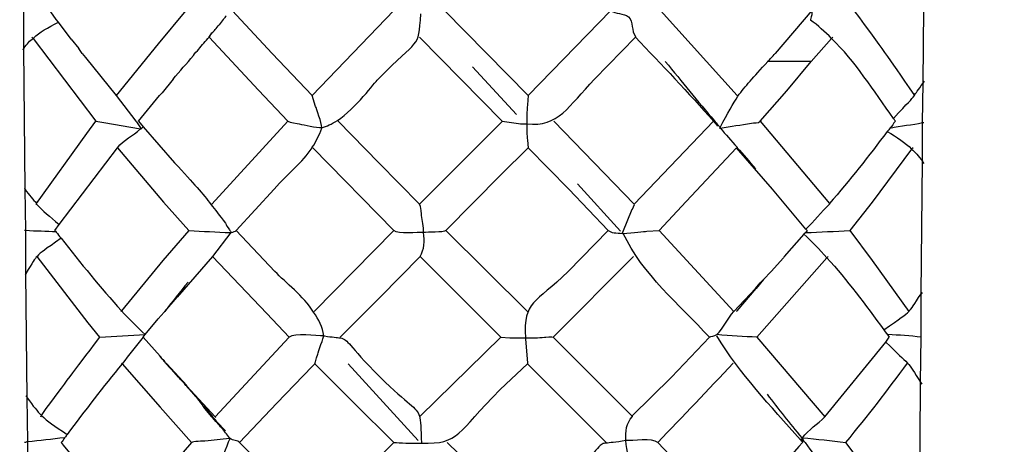
# Model space of a CAD drawing. Extents: x 0 to 210, y 0 to 297.
# Drawn here: x 78 to 83, y 128 to 130 of the extents above; entities that cross this region are included whole.
import ezdxf

# ---------------------------------------------------------------- set-up
doc = ezdxf.new("R2010")
doc.units = 0
doc.header["$MEASUREMENT"] = 0
doc.layers.add('EBENE_1', color=7, linetype='CONTINUOUS')

msp = doc.modelspace()

# ---------------------------------------------------------------- linework, layer by layer
at = {"layer": 'EBENE_1', "color": 7}
for points in [[(78.2702, 123.3931), (78.2509, 125.3513), (78.2445, 126.1891), (78.2382, 126.6928), (78.2382, 126.6962), (78.2349, 127.1393), (78.2316, 127.3766), (78.2316, 127.6081), (78.2253, 128.1215), (78.2253, 128.3464), (78.2222, 128.5549), (78.2158, 129.1422), (78.2158, 129.3445), (78.2123, 129.5405), (78.206, 130.2051), (78.206, 130.3752), (78.2029, 130.5578), (78.1965, 131.2996), (78.1965, 131.3027), (78.1965, 131.4439), (78.1932, 131.611), (78.1868, 132.3717), (78.1868, 132.3941)], [(78.4308, 130.2498), (78.3698, 130.3301), (78.3601, 130.3429), (78.3345, 130.3783)], [(78.9732, 130.3845), (78.8416, 130.2271), (78.6426, 129.9832)], [(79.9556, 130.3845), (79.5702, 129.9832)], [(80.1964, 130.3845), (80.5912, 129.9832)], [(81.5799, 129.9832), (81.2171, 130.3845)], [(81.933, 130.3845), (81.7597, 130.1823)], [(78.2445, 130.2595), (78.2509, 130.2526), (78.5463, 129.8612), (78.5847, 129.855), (78.7582, 129.8261)], [(78.4308, 130.2498), (78.4661, 130.2051)], [(79.0857, 130.2626), (79.0826, 130.2595)], [(78.4821, 130.1823), (78.4662, 130.2051)], [(78.4821, 130.1823), (78.4981, 130.1634), (78.6426, 129.9832), (78.7358, 129.8612), (78.7389, 129.8581), (78.7615, 129.8261)], [(81.9298, 130.1437), (81.7243, 130.1437), (81.7212, 130.1437)], [(80.328, 130.1182), (80.5366, 129.8936)], [(78.9122, 130.0604), (78.8609, 129.9963), (78.848, 129.9832)], [(78.7484, 129.8612), (78.848, 129.9832)], [(78.2638, 129.4699), (78.2669, 129.4699), (78.2669, 129.473), (78.5046, 129.8037), (78.5463, 129.8612)], [(78.7484, 129.8612), (78.771, 129.8357), (78.9186, 129.6656)], [(79.4548, 129.8612), (79.0951, 129.4699)], [(80.4692, 129.8612), (80.0777, 129.4699)], [(80.7131, 129.8612), (81.0919, 129.4699)], [(81.0919, 129.4699), (81.4676, 129.8612)], [(81.689, 129.8612), (82.0164, 129.473)], [(78.649, 129.7362), (78.8672, 129.4795), (78.9859, 129.3445)], [(81.7468, 129.5405), (81.5766, 129.7362)], [(82.4112, 129.7362), (82.4048, 129.7293), (82.2186, 129.4795), (82.1127, 129.3445)], [(81.0277, 129.3414), (80.8254, 129.566)], [(81.9105, 129.3445), (81.9041, 129.351), (81.7468, 129.5405)], [(81.0823, 129.444), (81.0373, 129.3352)], [(81.0919, 129.4668), (81.0824, 129.444)], [(78.9861, 129.3445), (78.8641, 129.2032), (78.6683, 128.9659), (78.665, 128.9628)], [(79.1852, 129.3352), (79.0984, 129.2225), (78.9315, 129.0299)], [(79.58, 128.9628), (79.9556, 129.3445)], [(80.2027, 129.3445), (80.5881, 128.9628)], [(81.5637, 128.9628), (81.2106, 129.3445)], [(81.9105, 129.3445), (81.9041, 129.3352), (81.8945, 129.3283), (81.8014, 129.2225), (81.7982, 129.2163), (81.7405, 129.1519)], [(82.1127, 129.3445), (82.2186, 129.2032), (82.3921, 128.9628)], [(78.5656, 128.8408), (78.511, 128.908), (78.2702, 129.2225)], [(79.0984, 129.2225), (79.3552, 128.9528), (79.4612, 128.8408)], [(80.71, 128.8408), (81.0888, 129.2225)], [(82.01, 129.2225), (82.0037, 129.216), (81.6731, 128.8408)], [(81.5766, 128.9628), (81.5799, 128.9659), (81.6697, 129.0716), (81.689, 129.0975)], [(81.705, 129.1133), (81.6697, 129.0716)], [(78.938, 128.6513), (78.8834, 128.7154), (78.8802, 128.7154), (78.8802, 128.7188), (78.8771, 128.7188), (78.8738, 128.7247), (78.8705, 128.7247), (78.8672, 128.7316), (78.8609, 128.7378), (78.8545, 128.7474), (78.8512, 128.7474), (78.8512, 128.7505), (78.7711, 128.8408), (78.7806, 128.8535), (78.8418, 128.9273), (78.8705, 128.9593), (78.8738, 128.9628), (78.9315, 129.0299)], [(80.0808, 128.4684), (80.4628, 128.8408)], [(81.6731, 128.8408), (81.994, 128.4649)], [(78.8512, 128.7474), (78.8609, 128.7378)], [(78.6683, 128.7188), (78.6714, 128.7154), (78.8511, 128.5101), (78.9988, 128.343)], [(78.8672, 128.7316), (78.8738, 128.7247)], [(78.8771, 128.7188), (78.8802, 128.7154), (78.938, 128.6513)], [(78.8834, 128.7154), (78.9765, 128.6127)], [(79.7406, 128.7154), (80.0711, 128.3526)], [(79.0214, 128.5583), (78.9765, 128.6096), (78.9732, 128.6127)], [(78.9765, 128.6096), (79.1112, 128.4649), (79.1144, 128.4615)], [(79.1017, 128.4615), (79.0984, 128.4615), (79.0951, 128.4649), (79.0664, 128.5035), (79.0631, 128.5035), (79.0566, 128.5132)], [(79.06, 128.5132), (79.0631, 128.5035)], [(79.0951, 128.4649), (79.0631, 128.5035)], [(79.1144, 128.4425), (79.0984, 128.4615)], [(79.1434, 128.4105), (79.1144, 128.4425), (79.1048, 128.458)], [(79.121, 128.4394), (79.1594, 128.3978)], [(79.9556, 128.343), (79.5895, 127.9771)], [(80.2091, 128.343), (80.5848, 127.9771)], [(82.3695, 127.9771), (82.3632, 127.9868), (82.0936, 128.343)]]:
    msp.add_lwpolyline(points, dxfattribs=at)
for points, knots in [([(82.7356, 123.1361), (82.7485, 123.1395), (82.758, 123.143), (82.7678, 123.1523), (83.0181, 123.2773), (83.2556, 123.4282), (83.4837, 123.5918), (83.49, 123.5984), (83.4995, 123.6046), (83.5093, 123.6115), (83.5734, 123.6594), (83.6344, 123.7076), (83.6954, 123.762), (83.721, 123.7817), (83.7467, 123.8006), (83.7725, 123.8234), (83.7756, 123.8234), (83.7789, 123.8265), (83.782, 123.8296), (83.8077, 123.852), (83.8303, 123.8712), (83.8559, 123.8905), (83.8623, 123.8967), (83.8687, 123.9036), (83.8752, 123.9067), (83.8849, 123.9164), (83.8912, 123.9257), (83.9009, 123.9291), (83.9073, 123.9388), (83.9105, 123.9422), (83.9171, 123.9457), (83.9265, 123.955), (83.9329, 123.9643), (83.9426, 123.9708), (83.9715, 123.9966), (83.9972, 124.0221), (84.0228, 124.0511), (84.0902, 124.1121), (84.1577, 124.1792), (84.2218, 124.2468), (84.2411, 124.2695), (84.2635, 124.2919), (84.2828, 124.3143), (84.2893, 124.3208), (84.2926, 124.327), (84.3021, 124.3336), (84.3053, 124.3398), (84.3119, 124.3494), (84.3214, 124.3563), (84.3279, 124.3656), (84.3374, 124.3753), (84.347, 124.3849), (84.3503, 124.3915), (84.3599, 124.4011), (84.363, 124.4073), (84.3792, 124.4235), (84.3921, 124.4397), (84.4049, 124.4586), (84.4209, 124.4748), (84.4338, 124.491), (84.4499, 124.51), (84.4562, 124.5165), (84.4626, 124.5231), (84.4659, 124.5327), (84.4883, 124.5582), (84.5107, 124.584), (84.53, 124.6095), (84.5334, 124.613), (84.5365, 124.6161), (84.5398, 124.6192), (84.5398, 124.6192), (84.5975, 124.6963), (84.5975, 124.6963), (84.7196, 124.8569), (84.8286, 125.0236), (84.9313, 125.1969), (84.9377, 125.2066), (84.9442, 125.2162), (84.9475, 125.2262), (84.9506, 125.2262), (84.9506, 125.2296), (84.9506, 125.2296), (84.957, 125.2421), (84.9633, 125.2514), (84.9699, 125.2644), (84.9826, 125.2837), (84.9956, 125.3065), (85.0019, 125.3285), (85.0533, 125.4153), (85.0982, 125.5022), (85.1368, 125.5921), (85.1688, 125.6527), (85.1978, 125.7171), (85.2235, 125.7812), (85.2235, 125.7843), (85.2266, 125.7843), (85.2266, 125.7878), (85.2266, 125.7878), (85.2266, 125.7912), (85.2266, 125.7912), (85.2266, 125.7912), (85.2266, 125.7943), (85.2266, 125.7943), (85.2557, 125.8584), (85.2813, 125.9194), (85.3004, 125.9834), (85.3166, 126.0158), (85.3294, 126.0448), (85.3359, 126.0765), (85.3742, 126.1826), (85.4097, 126.2856), (85.4386, 126.3944), (85.4836, 126.5453), (85.5221, 126.7028), (85.5509, 126.8564), (85.5638, 126.9243), (85.5766, 126.9918), (85.5862, 127.059), (85.5959, 127.12), (85.6055, 127.1841), (85.615, 127.2454), (85.6248, 127.3477), (85.6343, 127.4476), (85.6407, 127.5499), (85.6472, 127.6112), (85.6505, 127.6719), (85.6472, 127.7301), (85.6536, 127.8004), (85.6536, 127.8648), (85.6536, 127.9323), (85.6536, 128.035), (85.6505, 128.1342), (85.6441, 128.2372), (85.6441, 128.2372), (85.6441, 128.2434), (85.6441, 128.2434), (85.6376, 128.3206), (85.6312, 128.3943), (85.6214, 128.4715), (85.6214, 128.5035), (85.615, 128.5387), (85.6119, 128.571), (85.6119, 128.571), (85.6119, 128.5741), (85.6119, 128.5741), (85.6119, 128.5838), (85.6088, 128.5903), (85.6088, 128.6003), (85.5895, 128.7378), (85.5638, 128.8756), (85.5316, 129.0075), (85.5221, 129.0527), (85.5123, 129.0975), (85.4996, 129.1422), (85.4836, 129.2132), (85.4643, 129.2835), (85.4419, 129.351), (85.445, 129.3541), (85.4419, 129.3572), (85.4419, 129.3607), (85.4419, 129.3638), (85.4386, 129.3638), (85.4386, 129.3638), (85.4097, 129.4699), (85.3742, 129.5756), (85.3359, 129.6783), (85.3261, 129.7107), (85.3134, 129.7427), (85.3004, 129.7748), (85.2684, 129.8581), (85.2331, 129.9415), (85.1978, 130.0249), (85.1561, 130.1151), (85.1111, 130.2082), (85.066, 130.2981), (84.973, 130.4745), (84.8703, 130.6512), (84.758, 130.8183), (84.3792, 131.3895), (83.9042, 131.8708), (83.3392, 132.2594), (83.3295, 132.2659), (83.3166, 132.2721), (83.3038, 132.2818), (83.3006, 132.2849), (83.2973, 132.2849), (83.294, 132.2883), (83.2589, 132.3138), (83.2138, 132.3462), (83.169, 132.3817), (83.0854, 132.4392), (82.9924, 132.5036), (82.9025, 132.5484), (82.8832, 132.5612), (82.8639, 132.5708), (82.8446, 132.577), (82.8446, 132.577), (82.8415, 132.577), (82.8415, 132.577), (82.8382, 132.5805), (82.8351, 132.5805), (82.8288, 132.5839)], [0, 0, 0, 0, 1, 1, 1, 2, 2, 2, 3, 3, 3, 4, 4, 4, 5, 5, 5, 6, 6, 6, 7, 7, 7, 8, 8, 8, 9, 9, 9, 10, 10, 10, 11, 11, 11, 12, 12, 12, 13, 13, 13, 14, 14, 14, 15, 15, 15, 16, 16, 16, 17, 17, 17, 18, 18, 18, 19, 19, 19, 20, 20, 20, 21, 21, 21, 22, 22, 22, 23, 23, 23, 24, 24, 24, 25, 25, 25, 26, 26, 26, 27, 27, 27, 28, 28, 28, 29, 29, 29, 30, 30, 30, 31, 31, 31, 32, 32, 32, 33, 33, 33, 34, 34, 34, 35, 35, 35, 36, 36, 36, 37, 37, 37, 38, 38, 38, 39, 39, 39, 40, 40, 40, 41, 41, 41, 42, 42, 42, 43, 43, 43, 44, 44, 44, 45, 45, 45, 46, 46, 46, 47, 47, 47, 48, 48, 48, 49, 49, 49, 50, 50, 50, 51, 51, 51, 52, 52, 52, 53, 53, 53, 54, 54, 54, 55, 55, 55, 56, 56, 56, 57, 57, 57, 58, 58, 58, 59, 59, 59, 60, 60, 60, 61, 61, 61, 62, 62, 62, 63, 63, 63, 64, 64, 64, 65, 65, 65, 66, 66, 66, 67, 67, 67, 67]), ([(82.7419, 123.1361), (82.7419, 123.1361), (82.7354, 123.1361), (82.7354, 123.1361), (82.7354, 123.1361), (82.7321, 123.1361), (82.7321, 123.1361), (82.7066, 123.1299), (82.681, 123.1299), (82.6551, 123.1268), (82.2763, 123.1488), (82.4016, 123.73), (82.4048, 123.9257), (82.4048, 123.9257), (82.4176, 125.3513), (82.4176, 125.3513), (82.4176, 125.3513), (82.424, 126.0093), (82.424, 126.0093), (82.424, 126.0093), (82.424, 126.2501), (82.424, 126.2501), (82.424, 126.2501), (82.4303, 126.6542), (82.4303, 126.6542), (82.4303, 126.6542), (82.4303, 126.9081), (82.4303, 126.9081), (82.4303, 126.9081), (82.4338, 127.1489), (82.4338, 127.1489), (82.4338, 127.1489), (82.4369, 127.624), (82.4369, 127.624), (82.4369, 127.624), (82.4402, 127.8583), (82.4402, 127.8583), (82.4402, 127.8583), (82.4433, 128.0767), (82.4433, 128.0767), (82.4433, 128.0767), (82.4465, 128.6286), (82.4465, 128.6286), (82.4465, 128.6286), (82.4496, 128.8411), (82.4496, 128.8411), (82.4496, 128.8411), (82.4496, 129.0461), (82.4496, 129.0461), (82.4496, 129.0461), (82.4562, 129.6721), (82.4562, 129.6721), (82.4562, 129.6721), (82.4562, 129.855), (82.4562, 129.855), (82.4562, 129.855), (82.4594, 130.0414), (82.4594, 130.0414), (82.4594, 130.0414), (82.4658, 130.7508), (82.4658, 130.7508), (82.4658, 130.7508), (82.4658, 130.9017), (82.4658, 130.9017), (82.4658, 130.9017), (82.4658, 130.9048), (82.4658, 130.9048), (82.4658, 130.9048), (82.4689, 131.078), (82.4689, 131.078), (82.4689, 131.078), (82.4755, 131.8615), (82.4755, 131.8615), (82.4755, 131.8615), (82.4755, 131.8773), (82.4755, 131.8773), (82.4755, 131.8773), (82.4787, 132.0024), (82.4787, 132.0024), (82.4787, 132.0024), (82.4787, 132.1533), (82.4787, 132.1533), (82.4787, 132.1533), (82.4818, 132.3941), (82.4818, 132.3941)], [0, 0, 0, 0, 1, 1, 1, 2, 2, 2, 3, 3, 3, 4, 4, 4, 5, 5, 5, 6, 6, 6, 7, 7, 7, 8, 8, 8, 9, 9, 9, 10, 10, 10, 11, 11, 11, 12, 12, 12, 13, 13, 13, 14, 14, 14, 15, 15, 15, 16, 16, 16, 17, 17, 17, 18, 18, 18, 19, 19, 19, 20, 20, 20, 21, 21, 21, 22, 22, 22, 23, 23, 23, 24, 24, 24, 25, 25, 25, 26, 26, 26, 27, 27, 27, 28, 28, 28, 28]), ([(80.9956, 131.4632), (80.9956, 131.4632), (80.5943, 131.0426), (80.5943, 131.0426), (80.5943, 131.0426), (80.591, 130.9978), (80.591, 130.9978), (80.591, 130.9978), (80.591, 130.9079), (80.591, 130.9079), (80.591, 130.9079), (80.591, 130.8341), (80.591, 130.8341), (80.591, 130.8341), (80.5943, 130.7955), (80.5943, 130.7955), (80.5943, 130.7955), (80.9827, 130.3845), (80.9827, 130.3845), (81.002, 130.3687), (81.0437, 130.3718), (81.0663, 130.3556), (81.0886, 130.3329), (81.079, 130.2853), (81.0983, 130.2626), (81.0983, 130.2626), (81.0983, 130.2595), (81.0983, 130.2595), (81.2235, 130.1279), (81.3487, 129.9963), (81.4676, 129.8612), (81.4738, 129.855), (81.4802, 129.8454), (81.4867, 129.8388)], [0, 0, 0, 0, 1, 1, 1, 2, 2, 2, 3, 3, 3, 4, 4, 4, 5, 5, 5, 6, 6, 6, 7, 7, 7, 8, 8, 8, 9, 9, 9, 10, 10, 10, 11, 11, 11, 11]), ([(81.7661, 130.5902), (81.8593, 130.4745), (81.933, 130.4586), (81.933, 130.3845), (81.933, 130.3718), (81.933, 130.3591), (81.9267, 130.3425), (81.9267, 130.3425), (81.9267, 130.3398), (81.9267, 130.3398)], [0, 0, 0, 0, 1, 1, 1, 2, 2, 2, 3, 3, 3, 3]), ([(79.1883, 129.3352), (79.1947, 129.3383), (79.2076, 129.3414), (79.2107, 129.3445), (79.2107, 129.3445), (79.3906, 129.5405), (79.3906, 129.5405), (79.4579, 129.6173), (79.5222, 129.6656), (79.5702, 129.7362), (79.5702, 129.7362), (79.5702, 129.7393), (79.5702, 129.7393), (79.5895, 129.7651), (79.6024, 129.7941), (79.6153, 129.8295), (79.6153, 129.8295), (79.6153, 129.8326), (79.6153, 129.8326), (79.6153, 129.8516), (79.5895, 129.9226), (79.5862, 129.9319), (79.5862, 129.9319), (79.5702, 129.9832), (79.5702, 129.9832), (79.5702, 129.9832), (79.3809, 130.1823), (79.3809, 130.1823), (79.3809, 130.1823), (79.1914, 130.3845), (79.1914, 130.3845)], [0, 0, 0, 0, 1, 1, 1, 2, 2, 2, 3, 3, 3, 4, 4, 4, 5, 5, 5, 6, 6, 6, 7, 7, 7, 8, 8, 8, 9, 9, 9, 10, 10, 10, 10]), ([(80.9827, 130.3845), (80.9827, 130.3845), (80.591, 129.9832), (80.591, 129.9832), (80.591, 129.9832), (80.5879, 129.9384), (80.5879, 129.9384), (80.5848, 129.9064), (80.5848, 129.8774), (80.5848, 129.8485), (80.5848, 129.823), (80.5848, 129.7972), (80.5879, 129.7713), (80.5879, 129.7713), (80.591, 129.7362), (80.591, 129.7362), (80.591, 129.7362), (80.7836, 129.5405), (80.7836, 129.5405), (80.7836, 129.5405), (80.9698, 129.3445), (80.9698, 129.3445), (80.9827, 129.3352), (81.0084, 129.3317), (81.0373, 129.3317)], [0, 0, 0, 0, 1, 1, 1, 2, 2, 2, 3, 3, 3, 4, 4, 4, 5, 5, 5, 6, 6, 6, 7, 7, 7, 8, 8, 8, 8]), ([(78.2029, 130.1985), (78.206, 130.202), (78.206, 130.2054), (78.206, 130.2054), (78.2222, 130.2271), (78.2349, 130.2436), (78.2509, 130.2529), (78.2831, 130.2857), (78.3184, 130.3012), (78.3698, 130.3301)], [0, 0, 0, 0, 1, 1, 1, 2, 2, 2, 3, 3, 3, 3]), ([(79.0824, 130.2595), (79.0824, 130.2595), (79.3167, 130.009), (79.3167, 130.009), (79.3167, 130.009), (79.4548, 129.8612), (79.4548, 129.8612), (79.4612, 129.855), (79.5029, 129.8512), (79.5092, 129.8485), (79.5318, 129.8454), (79.5895, 129.8295), (79.6153, 129.8326), (79.6377, 129.8357), (79.6634, 129.8485), (79.6891, 129.8647), (79.7757, 129.9226), (79.8656, 130.0445), (79.8817, 130.0604), (80.0775, 130.2626), (80.0711, 130.1954), (80.0839, 130.3687)], [0, 0, 0, 0, 1, 1, 1, 2, 2, 2, 3, 3, 3, 4, 4, 4, 5, 5, 5, 6, 6, 6, 7, 7, 7, 7]), ([(79.1627, 130.3591), (79.1592, 130.3556), (79.1561, 130.3494), (79.1528, 130.346), (79.1497, 130.346), (79.1497, 130.3429), (79.1497, 130.3429), (79.1434, 130.3332), (79.1368, 130.327), (79.1305, 130.317)], [0, 0, 0, 0, 1, 1, 1, 2, 2, 2, 3, 3, 3, 3]), ([(82.3278, 129.8612), (82.3246, 129.8647), (82.3215, 129.8712), (82.3184, 129.8743), (82.2252, 130.0059), (82.1385, 130.1437), (82.0262, 130.2529), (81.994, 130.2853), (81.962, 130.3139), (81.9267, 130.3398)], [0, 0, 0, 0, 1, 1, 1, 2, 2, 2, 3, 3, 3, 3]), ([(78.9122, 130.0604), (78.9444, 130.0989), (78.9765, 130.1341), (79.0085, 130.1727), (79.0149, 130.1823), (79.0247, 130.192), (79.0342, 130.202), (79.0471, 130.2209), (79.0664, 130.2402), (79.0826, 130.2595), (79.0826, 130.2595), (79.0826, 130.2626), (79.0826, 130.2626), (79.0826, 130.2626), (79.0857, 130.2626), (79.0857, 130.2626), (79.0888, 130.2691), (79.092, 130.2722), (79.0951, 130.2788), (79.1017, 130.2853), (79.1081, 130.2884), (79.1113, 130.2946), (79.1177, 130.3012), (79.1242, 130.3108), (79.1306, 130.317)], [0, 0, 0, 0, 1, 1, 1, 2, 2, 2, 3, 3, 3, 4, 4, 4, 5, 5, 5, 6, 6, 6, 7, 7, 7, 8, 8, 8, 8]), ([(80.0775, 130.2595), (80.0775, 130.2595), (80.2734, 130.0604), (80.2734, 130.0604), (80.2734, 130.0604), (80.469, 129.8612), (80.469, 129.8612), (80.469, 129.8612), (80.5462, 129.8512), (80.5462, 129.8512), (80.559, 129.8485), (80.5719, 129.8485), (80.5848, 129.8485), (80.7355, 129.8326), (80.7805, 129.9315), (80.9057, 130.0604), (80.9057, 130.0604), (81.0985, 130.2595), (81.0985, 130.2595)], [0, 0, 0, 0, 1, 1, 1, 2, 2, 2, 3, 3, 3, 4, 4, 4, 5, 5, 5, 6, 6, 6, 6]), ([(81.4964, 129.8295), (81.4964, 129.8295), (81.4996, 129.8295), (81.4996, 129.8295), (81.551, 129.8357), (81.5959, 129.8454), (81.6473, 129.8516), (81.6569, 129.855), (81.6826, 129.8516), (81.689, 129.8612), (81.689, 129.8612), (81.8142, 130.0059), (81.8142, 130.0059), (81.8142, 130.0059), (81.9298, 130.1434), (81.9298, 130.1434), (81.9298, 130.1434), (82.0261, 130.2529), (82.0261, 130.2529), (82.0261, 130.2529), (82.0324, 130.2595), (82.0324, 130.2595)], [0, 0, 0, 0, 1, 1, 1, 2, 2, 2, 3, 3, 3, 4, 4, 4, 5, 5, 5, 6, 6, 6, 7, 7, 7, 7]), ([(81.2395, 130.1437), (81.3198, 130.0476), (81.3937, 129.9546), (81.4709, 129.8647), (81.4773, 129.8581), (81.4836, 129.8485), (81.4902, 129.8423), (81.4933, 129.8388), (81.4964, 129.8357), (81.4996, 129.8326), (81.4996, 129.8326), (81.4996, 129.8299), (81.4996, 129.8299), (81.5253, 129.8006), (81.5511, 129.7682), (81.5799, 129.7393), (81.5799, 129.7393), (81.5799, 129.7362), (81.5799, 129.7362), (81.6087, 129.7041), (81.6378, 129.6693), (81.6666, 129.6366)], [0, 0, 0, 0, 1, 1, 1, 2, 2, 2, 3, 3, 3, 4, 4, 4, 5, 5, 5, 6, 6, 6, 7, 7, 7, 7]), ([(81.4996, 129.8326), (81.535, 129.8998), (81.5606, 129.9446), (81.583, 129.9801), (81.6185, 130.0283), (81.6538, 130.0666), (81.7244, 130.1437), (81.7339, 130.1537), (81.7468, 130.1665), (81.7597, 130.1823)], [0, 0, 0, 0, 1, 1, 1, 2, 2, 2, 3, 3, 3, 3]), ([(82.3182, 129.8743), (82.3921, 129.9546), (82.4016, 129.9611), (82.4178, 129.9832), (82.4241, 129.9932), (82.4338, 130.009), (82.4594, 130.0414), (82.4627, 130.0445), (82.4627, 130.0476), (82.4658, 130.0507)], [0, 0, 0, 0, 1, 1, 1, 2, 2, 2, 3, 3, 3, 3]), ([(79.702, 128.8408), (79.702, 128.8408), (79.8913, 129.0299), (79.8913, 129.0299), (79.8913, 129.0299), (80.0808, 129.2225), (80.0808, 129.2225), (80.0999, 129.2549), (80.1032, 129.2966), (80.0968, 129.3352), (80.0968, 129.3638), (80.0904, 129.3927), (80.0872, 129.4154), (80.0872, 129.4154), (80.0839, 129.4633), (80.0775, 129.4699), (80.0775, 129.4699), (79.8849, 129.6656), (79.8849, 129.6656), (79.8849, 129.6656), (79.6922, 129.8612), (79.6922, 129.8612)], [0, 0, 0, 0, 1, 1, 1, 2, 2, 2, 3, 3, 3, 4, 4, 4, 5, 5, 5, 6, 6, 6, 7, 7, 7, 7]), ([(82.3278, 129.8612), (82.3184, 129.8516), (82.312, 129.8388), (82.3022, 129.8295), (82.2991, 129.823), (82.2958, 129.8196), (82.2893, 129.8134), (82.2026, 129.6976), (82.1129, 129.5822), (82.0164, 129.473), (82.0164, 129.473), (82.0164, 129.4699), (82.0164, 129.4699), (81.978, 129.4313), (81.9427, 129.3896), (81.9043, 129.351)], [0, 0, 0, 0, 1, 1, 1, 2, 2, 2, 3, 3, 3, 4, 4, 4, 5, 5, 5, 5]), ([(78.3536, 129.3445), (78.3536, 129.3445), (78.3729, 129.3738), (78.3729, 129.3738), (78.3729, 129.3738), (78.649, 129.7362), (78.649, 129.7362), (78.6778, 129.7748), (78.7227, 129.791), (78.758, 129.8261), (78.758, 129.8261), (78.7613, 129.8261), (78.7613, 129.8261), (78.7644, 129.8295), (78.7677, 129.8326), (78.771, 129.8357)], [0, 0, 0, 0, 1, 1, 1, 2, 2, 2, 3, 3, 3, 4, 4, 4, 5, 5, 5, 5]), ([(82.2893, 129.8134), (82.3375, 129.7844), (82.373, 129.762), (82.4048, 129.7296), (82.421, 129.7169), (82.4371, 129.6976), (82.4563, 129.6721), (82.4563, 129.669), (82.4594, 129.6656), (82.4627, 129.6625)], [0, 0, 0, 0, 1, 1, 1, 2, 2, 2, 3, 3, 3, 3]), ([(82.3022, 129.8295), (82.3537, 129.8388), (82.4081, 129.8454), (82.4563, 129.855), (82.4563, 129.855), (82.4627, 129.855), (82.4627, 129.855)], [0, 0, 0, 0, 1, 1, 1, 2, 2, 2, 2]), ([(80.5912, 129.7362), (80.5912, 129.7362), (80.4628, 129.6077), (80.4628, 129.6077), (80.4628, 129.6077), (80.2027, 129.3445), (80.2027, 129.3445), (80.1898, 129.3352), (80.1161, 129.3383), (80.0968, 129.3352), (80.068, 129.3383), (79.9779, 129.3252), (79.9556, 129.3445), (79.9556, 129.3445), (79.5735, 129.7362), (79.5735, 129.7362)], [0, 0, 0, 0, 1, 1, 1, 2, 2, 2, 3, 3, 3, 4, 4, 4, 5, 5, 5, 5]), ([(81.0406, 129.3317), (81.0886, 129.3352), (81.1401, 129.3414), (81.1529, 129.3414), (81.1529, 129.3414), (81.2106, 129.3445), (81.2106, 129.3445), (81.2106, 129.3445), (81.3391, 129.4826), (81.3391, 129.4826), (81.3391, 129.4826), (81.5766, 129.7362), (81.5766, 129.7362)], [0, 0, 0, 0, 1, 1, 1, 2, 2, 2, 3, 3, 3, 4, 4, 4, 4]), ([(78.9187, 129.6656), (79.0118, 129.5629), (79.0535, 129.5212), (79.092, 129.4668), (79.1113, 129.444), (79.1306, 129.4182), (79.1594, 129.38), (79.1628, 129.3703), (79.169, 129.3607), (79.1787, 129.3479), (79.1818, 129.3445), (79.1852, 129.3414), (79.1883, 129.3352)], [0, 0, 0, 0, 1, 1, 1, 2, 2, 2, 3, 3, 3, 4, 4, 4, 4]), ([(78.2092, 129.547), (78.2123, 129.5436), (78.2123, 129.5402), (78.2123, 129.5402), (78.2316, 129.5116), (78.2509, 129.4923), (78.2671, 129.473)], [0, 0, 0, 0, 1, 1, 1, 2, 2, 2, 2]), ([(78.3601, 129.3383), (78.3119, 129.3414), (78.2637, 129.3414), (78.2156, 129.3445), (78.2156, 129.3445), (78.2091, 129.3445), (78.2091, 129.3445)], [0, 0, 0, 0, 1, 1, 1, 2, 2, 2, 2]), ([(78.3827, 129.3093), (78.3057, 129.2518), (78.2864, 129.2449), (78.2702, 129.2225), (78.2575, 129.2132), (78.2478, 129.1936), (78.2158, 129.1422), (78.2158, 129.1422), (78.2158, 129.1391), (78.2125, 129.136)], [0, 0, 0, 0, 1, 1, 1, 2, 2, 2, 3, 3, 3, 3]), ([(78.3536, 129.3445), (78.3567, 129.3414), (78.3567, 129.3414), (78.3601, 129.3379), (78.3665, 129.3283), (78.3729, 129.319), (78.3825, 129.3093), (78.4755, 129.1905), (78.5687, 129.0747), (78.6683, 128.9659), (78.7034, 128.9273), (78.742, 128.8887), (78.7806, 128.8535)], [0, 0, 0, 0, 1, 1, 1, 2, 2, 2, 3, 3, 3, 4, 4, 4, 4]), ([(79.5831, 128.7188), (79.5862, 128.725), (79.5862, 128.7316), (79.5961, 128.7605), (79.5992, 128.7733), (79.6248, 128.8408), (79.6248, 128.847), (79.6184, 128.8887), (79.6024, 128.9242), (79.5768, 128.9593), (79.5285, 129.0361), (79.445, 129.0975), (79.3938, 129.1519), (79.3938, 129.1519), (79.2107, 129.3445), (79.2107, 129.3445)], [0, 0, 0, 0, 1, 1, 1, 2, 2, 2, 3, 3, 3, 4, 4, 4, 5, 5, 5, 5]), ([(80.97, 129.3445), (80.97, 129.3445), (80.7807, 129.1519), (80.7807, 129.1519), (80.6234, 128.9979), (80.5688, 129.0141), (80.5783, 128.8377), (80.5783, 128.8377), (80.5783, 128.8339), (80.5783, 128.8339), (80.5783, 128.8339), (80.5881, 128.7188), (80.5881, 128.7188), (80.5881, 128.7188), (80.5881, 128.7154), (80.5881, 128.7154), (80.5881, 128.7154), (80.7743, 128.5294), (80.7743, 128.5294), (80.7743, 128.5294), (80.9603, 128.343), (80.9603, 128.343)], [0, 0, 0, 0, 1, 1, 1, 2, 2, 2, 3, 3, 3, 4, 4, 4, 5, 5, 5, 6, 6, 6, 7, 7, 7, 7]), ([(81.4483, 128.8408), (81.3038, 128.9979), (81.1336, 129.136), (81.0406, 129.3317), (81.0406, 129.3317), (81.0375, 129.3317), (81.0375, 129.3317), (81.0375, 129.3317), (81.0375, 129.3352), (81.0375, 129.3352)], [0, 0, 0, 0, 1, 1, 1, 2, 2, 2, 3, 3, 3, 3]), ([(81.8945, 129.3283), (81.933, 129.2935), (81.9683, 129.2549), (82.0037, 129.2163), (82.1, 129.1102), (82.1866, 128.9945), (82.2734, 128.8756), (82.2829, 128.8628), (82.2893, 128.8535), (82.2989, 128.8405)], [0, 0, 0, 0, 1, 1, 1, 2, 2, 2, 3, 3, 3, 3]), ([(80.0808, 129.2225), (80.0808, 129.2225), (80.2508, 129.0527), (80.2508, 129.0527), (80.2508, 129.0527), (80.4628, 128.8408), (80.4628, 128.8408), (80.4628, 128.8408), (80.5045, 128.8377), (80.5045, 128.8377), (80.5045, 128.8377), (80.5783, 128.8377), (80.5783, 128.8377), (80.6074, 128.8377), (80.6392, 128.8377), (80.6683, 128.8408), (80.6714, 128.8408), (80.7069, 128.8439), (80.71, 128.8408), (80.71, 128.8408), (81.0824, 128.4684), (81.0824, 128.4684), (81.0824, 128.4684), (81.0824, 128.4649), (81.0824, 128.4649)], [0, 0, 0, 0, 1, 1, 1, 2, 2, 2, 3, 3, 3, 4, 4, 4, 5, 5, 5, 6, 6, 6, 7, 7, 7, 8, 8, 8, 8]), ([(81.0823, 128.4684), (81.0823, 128.4684), (81.2685, 128.6513), (81.2685, 128.6513), (81.2685, 128.6513), (81.4483, 128.8408), (81.4483, 128.8408), (81.4547, 128.847), (81.4738, 128.8439), (81.4835, 128.8535), (81.5157, 128.8825), (81.535, 128.9304), (81.5637, 128.9628), (81.5637, 128.9628), (81.6664, 129.0716), (81.6664, 129.0716), (81.6664, 129.0716), (81.689, 129.0975), (81.689, 129.0975), (81.689, 129.0975), (81.705, 129.1133), (81.705, 129.1133), (81.705, 129.1133), (81.7403, 129.1519), (81.7403, 129.1519)], [0, 0, 0, 0, 1, 1, 1, 2, 2, 2, 3, 3, 3, 4, 4, 4, 5, 5, 5, 6, 6, 6, 7, 7, 7, 8, 8, 8, 8]), ([(82.2732, 128.8756), (82.3535, 128.9338), (82.3728, 128.9431), (82.3921, 128.9628), (82.4048, 128.9755), (82.4145, 128.9945), (82.4496, 129.0461), (82.4529, 129.0461), (82.4529, 129.0492), (82.4562, 129.0527)], [0, 0, 0, 0, 1, 1, 1, 2, 2, 2, 3, 3, 3, 3]), ([(78.2862, 128.4649), (78.2895, 128.4684), (78.2895, 128.4715), (78.2895, 128.4715), (78.4211, 128.6513), (78.4275, 128.6575), (78.5656, 128.8408)], [0, 0, 0, 0, 1, 1, 1, 2, 2, 2, 2]), ([(78.7711, 128.8408), (78.7358, 128.7991), (78.7036, 128.7574), (78.6716, 128.7154), (78.5816, 128.6062), (78.495, 128.4939), (78.4115, 128.3816), (78.4084, 128.3781), (78.4051, 128.3719), (78.3985, 128.3654), (78.3954, 128.3592), (78.3891, 128.3495), (78.3827, 128.343)], [0, 0, 0, 0, 1, 1, 1, 2, 2, 2, 3, 3, 3, 4, 4, 4, 4]), ([(79.6248, 128.847), (79.5895, 128.847), (79.4867, 128.8628), (79.4612, 128.8405), (79.4612, 128.8405), (79.1112, 128.4649), (79.1112, 128.4649)], [0, 0, 0, 0, 1, 1, 1, 2, 2, 2, 2]), ([(79.6281, 128.847), (79.6667, 128.8405), (79.6891, 128.8405), (79.702, 128.8377), (79.747, 128.8274), (79.7308, 128.8119), (79.8913, 128.6513), (80.0262, 128.5194), (80.0646, 128.5101), (80.0775, 128.4684), (80.0839, 128.4456), (80.0839, 128.4105), (80.0872, 128.3395), (80.0872, 128.3395), (80.0872, 128.3364), (80.0872, 128.3364)], [0, 0, 0, 0, 1, 1, 1, 2, 2, 2, 3, 3, 3, 4, 4, 4, 5, 5, 5, 5]), ([(81.8881, 128.3464), (81.8817, 128.3495), (81.8817, 128.353), (81.8786, 128.3561), (81.7372, 128.5166), (81.5928, 128.6672), (81.4836, 128.847)], [0, 0, 0, 0, 1, 1, 1, 2, 2, 2, 2]), ([(81.8881, 128.3623), (81.8881, 128.3623), (81.8881, 128.3654), (81.8881, 128.3654), (81.9168, 128.404), (81.962, 128.4298), (81.994, 128.4649), (81.994, 128.4649), (82.2829, 128.8181), (82.2829, 128.8181), (82.2829, 128.8181), (82.2989, 128.8408), (82.2989, 128.8408)], [0, 0, 0, 0, 1, 1, 1, 2, 2, 2, 3, 3, 3, 4, 4, 4, 4]), ([(82.2829, 128.8181), (82.3408, 128.7605), (82.3632, 128.7409), (82.3856, 128.7188), (82.4017, 128.6992), (82.4147, 128.6772), (82.4467, 128.6286), (82.4498, 128.6255), (82.4498, 128.622), (82.4531, 128.6189)], [0, 0, 0, 0, 1, 1, 1, 2, 2, 2, 3, 3, 3, 3]), ([(79.2269, 128.343), (79.2269, 128.343), (79.4033, 128.5294), (79.4033, 128.5294), (79.4033, 128.5294), (79.5702, 128.7023), (79.5702, 128.7023), (79.5768, 128.7089), (79.58, 128.7123), (79.5831, 128.7154)], [0, 0, 0, 0, 1, 1, 1, 2, 2, 2, 3, 3, 3, 3]), ([(79.5831, 128.7188), (79.5831, 128.7188), (79.5831, 128.7154), (79.5831, 128.7154), (79.5831, 128.7154), (79.7693, 128.5294), (79.7693, 128.5294), (79.7693, 128.5294), (79.9556, 128.343), (79.9556, 128.343), (79.9556, 128.343), (80.0358, 128.3395), (80.0455, 128.3395), (80.0455, 128.3395), (80.0872, 128.3395), (80.0872, 128.3395), (80.2701, 128.3364), (80.2508, 128.385), (80.4596, 128.5934), (80.4596, 128.5934), (80.5879, 128.7154), (80.5879, 128.7154)], [0, 0, 0, 0, 1, 1, 1, 2, 2, 2, 3, 3, 3, 4, 4, 4, 5, 5, 5, 6, 6, 6, 7, 7, 7, 7]), ([(79.1787, 128.3623), (79.1787, 128.3623), (79.1787, 128.3654), (79.1787, 128.3654), (79.1659, 128.3816), (79.153, 128.3978), (79.1435, 128.4105), (79.1337, 128.4198), (79.1273, 128.4298), (79.121, 128.4394), (79.1144, 128.4494), (79.1113, 128.4522), (79.105, 128.4584), (79.105, 128.4584), (79.1017, 128.4615), (79.1017, 128.4615), (79.092, 128.478), (79.0791, 128.4908), (79.0664, 128.5035), (79.0664, 128.5066), (79.0633, 128.5101), (79.06, 128.5132), (79.06, 128.5132), (79.0567, 128.5132), (79.0567, 128.5132), (79.0504, 128.5228), (79.0407, 128.5356), (79.0311, 128.5452), (79.0278, 128.5483), (79.0247, 128.5549), (79.0214, 128.5583), (79.0085, 128.5741), (78.9925, 128.5934), (78.9765, 128.61), (78.9765, 128.61), (78.9765, 128.6127), (78.9765, 128.6127), (78.9765, 128.6127), (78.9732, 128.6127), (78.9732, 128.6127), (78.9637, 128.6255), (78.9508, 128.6386), (78.938, 128.6513)], [0, 0, 0, 0, 1, 1, 1, 2, 2, 2, 3, 3, 3, 4, 4, 4, 5, 5, 5, 6, 6, 6, 7, 7, 7, 8, 8, 8, 9, 9, 9, 10, 10, 10, 11, 11, 11, 12, 12, 12, 13, 13, 13, 14, 14, 14, 14]), ([(78.2158, 128.5645), (78.2189, 128.5614), (78.2222, 128.558), (78.2222, 128.5549), (78.2509, 128.5132), (78.2702, 128.4908), (78.2895, 128.4715), (78.3184, 128.4425), (78.3474, 128.4233), (78.4115, 128.3816)], [0, 0, 0, 0, 1, 1, 1, 2, 2, 2, 3, 3, 3, 3]), ([(81.4323, 127.8583), (81.4323, 127.8583), (81.0824, 128.221), (81.0824, 128.221), (81.0695, 128.2527), (81.0568, 128.3013), (81.0533, 128.3526), (81.0502, 128.3943), (81.0568, 128.4363), (81.0824, 128.4649)], [0, 0, 0, 0, 1, 1, 1, 2, 2, 2, 3, 3, 3, 3]), ([(78.3985, 128.3654), (78.3408, 128.3588), (78.2799, 128.3526), (78.2253, 128.3461), (78.2189, 128.3461), (78.2158, 128.343), (78.2092, 128.343)], [0, 0, 0, 0, 1, 1, 1, 2, 2, 2, 2]), ([(78.3827, 128.343), (78.3827, 128.343), (78.3923, 128.3302), (78.3923, 128.3302), (78.3923, 128.3302), (78.6843, 127.9771), (78.6843, 127.9771), (78.7165, 127.942), (78.7551, 127.9127), (78.7839, 127.8776), (78.7839, 127.8776), (78.7871, 127.8776), (78.7871, 127.8776)], [0, 0, 0, 0, 1, 1, 1, 2, 2, 2, 3, 3, 3, 4, 4, 4, 4]), ([(79.1818, 128.3623), (79.1818, 128.3623), (79.1787, 128.3623), (79.1787, 128.3623), (79.1401, 128.3592), (79.1017, 128.3526), (79.0631, 128.3495), (79.0566, 128.3495), (79.0054, 128.3495), (78.999, 128.343), (78.999, 128.343), (78.6843, 127.9771), (78.6843, 127.9771)], [0, 0, 0, 0, 1, 1, 1, 2, 2, 2, 3, 3, 3, 4, 4, 4, 4]), ([(78.7935, 127.8583), (78.7935, 127.8583), (78.7966, 127.8648), (78.7966, 127.8648), (78.7966, 127.8648), (79.1144, 128.221), (79.1144, 128.221), (79.1434, 128.2562), (79.1627, 128.3202), (79.1818, 128.3623)], [0, 0, 0, 0, 1, 1, 1, 2, 2, 2, 3, 3, 3, 3]), ([(79.2462, 127.3801), (79.2462, 127.3801), (79.5928, 127.7332), (79.5928, 127.7332), (79.5928, 127.7332), (79.6024, 127.7745), (79.6024, 127.7745), (79.6088, 127.7942), (79.6121, 127.8231), (79.6153, 127.8521), (79.6153, 127.8521), (79.6153, 127.8548), (79.6153, 127.8548), (79.6153, 127.8548), (79.6153, 127.8583), (79.6153, 127.8583), (79.6217, 127.9034), (79.6186, 127.9482), (79.5895, 127.9771), (79.5895, 127.9771), (79.2269, 128.343), (79.2269, 128.343), (79.2173, 128.3561), (79.1947, 128.3495), (79.1818, 128.3623)], [0, 0, 0, 0, 1, 1, 1, 2, 2, 2, 3, 3, 3, 4, 4, 4, 5, 5, 5, 6, 6, 6, 7, 7, 7, 8, 8, 8, 8]), ([(81.551, 127.9771), (81.551, 127.9771), (81.2042, 128.343), (81.2042, 128.343), (81.1786, 128.3654), (81.0854, 128.3495), (81.0533, 128.3526), (81.002, 128.343), (80.9763, 128.343), (80.9603, 128.3395), (80.9248, 128.3395), (80.9474, 128.3333), (80.7741, 128.16), (80.6167, 128.0092), (80.591, 128.0284), (80.5848, 127.9771), (80.5815, 127.9578), (80.5815, 127.9323), (80.5815, 127.8903), (80.5815, 127.8903), (80.5815, 127.8486), (80.5815, 127.8486)], [0, 0, 0, 0, 1, 1, 1, 2, 2, 2, 3, 3, 3, 4, 4, 4, 5, 5, 5, 6, 6, 6, 7, 7, 7, 7]), ([(81.8848, 128.3654), (81.8848, 128.3654), (81.8848, 128.3623), (81.8848, 128.3623), (81.8848, 128.3623), (81.8879, 128.3623), (81.8879, 128.3623), (81.8879, 128.3623), (81.8848, 128.3588), (81.8848, 128.3588), (81.8848, 128.3588), (81.8848, 128.3561), (81.8848, 128.3561), (81.8879, 128.3526), (81.8879, 128.3495), (81.8879, 128.3461), (81.8879, 128.3461), (81.8879, 128.343), (81.8879, 128.343), (81.8879, 128.343), (81.8719, 128.3237), (81.8719, 128.3237), (81.8719, 128.3237), (81.5896, 127.9995), (81.5896, 127.9995)], [0, 0, 0, 0, 1, 1, 1, 2, 2, 2, 3, 3, 3, 4, 4, 4, 5, 5, 5, 6, 6, 6, 7, 7, 7, 8, 8, 8, 8]), ([(81.8848, 128.3654), (81.8848, 128.3654), (81.8879, 128.3654), (81.8879, 128.3654), (81.9585, 128.3588), (82.023, 128.3526), (82.0934, 128.343)], [0, 0, 0, 0, 1, 1, 1, 2, 2, 2, 2]), ([(81.8848, 128.3561), (81.8879, 128.3561), (81.8912, 128.3526), (81.8943, 128.3492), (81.8976, 128.3464), (81.8976, 128.3464), (81.9008, 128.343), (81.9298, 128.3013), (81.9618, 128.2631), (81.9907, 128.221), (82.0293, 128.1728), (82.0677, 128.128), (82.1031, 128.0798)], [0, 0, 0, 0, 1, 1, 1, 2, 2, 2, 3, 3, 3, 4, 4, 4, 4])]:
    msp.add_open_spline(points, degree=3, knots=knots, dxfattribs=at)
for points in [[(82.132, 130.3845), (82.2763, 130.1889), (82.2796, 130.1854), (82.4178, 129.9832)], [(79.0951, 130.2788), (79.092, 130.2722), (79.0888, 130.2691), (79.0824, 130.2626)], [(78.2669, 129.4699), (78.2957, 129.4375), (78.3279, 129.412), (78.3729, 129.3738)], [(78.9861, 129.3445), (79.0535, 129.3414), (79.1177, 129.3379), (79.1818, 129.3352)], [(81.9041, 129.3352), (81.9715, 129.3383), (82.0422, 129.3414), (82.1127, 129.3445)], [(78.9828, 129.1006), (78.9442, 129.0527), (78.9089, 129.011), (78.8738, 128.9628)], [(78.5656, 128.8408), (78.6363, 128.8439), (78.7101, 128.8504), (78.7806, 128.8535)], [(81.6731, 128.8408), (81.6121, 128.8439), (81.5477, 128.847), (81.4836, 128.8535)], [(82.4498, 128.8408), (82.3985, 128.847), (82.3439, 128.8504), (82.2927, 128.8535)], [(81.5606, 128.7188), (81.4418, 128.5903), (81.3233, 128.4684), (81.2044, 128.343)], [(82.0936, 128.343), (82.2026, 128.4746), (82.2862, 128.5838), (82.3857, 128.7188)], [(81.7212, 128.571), (81.7758, 128.5001), (81.8271, 128.4363), (81.885, 128.3654)], [(81.8784, 128.3561), (81.8815, 128.3592), (81.8815, 128.3592), (81.8848, 128.3592)], [(81.8881, 128.3623), (81.8914, 128.3592), (81.8945, 128.3526), (81.8945, 128.3495)]]:
    msp.add_open_spline(points, degree=3, dxfattribs=at)

doc.saveas('drawing.dxf')
